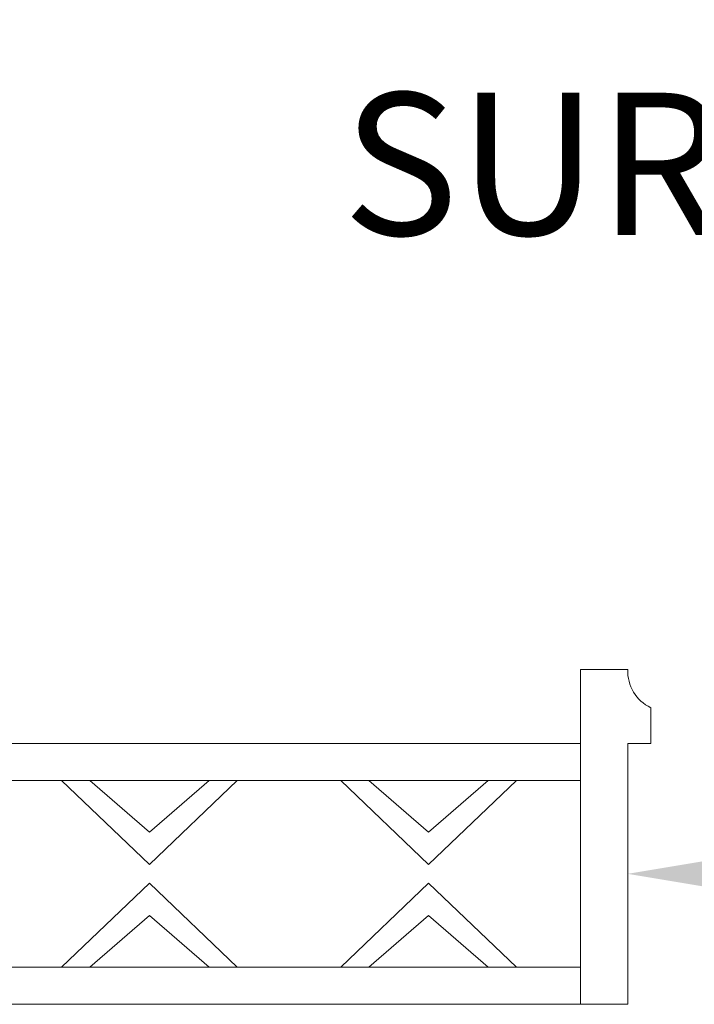
# Model space of a CAD drawing. Extents: x -66 to 91, y -10 to 83.
# Drawn here: x 69 to 74, y 23 to 30 of the extents above; entities that cross this region are included whole.
import ezdxf

# ---------------------------------------------------------------- set-up
doc = ezdxf.new("R2010")
doc.units = 0
doc.header["$LTSCALE"] = 0.25
doc.header["$MEASUREMENT"] = 0
doc.layers.get('0').update_dxf_attribs({"linetype": 'CONTINUOUS', "lineweight": 13})
doc.layers.get('DEFPOINTS').update_dxf_attribs({"linetype": 'CONTINUOUS'})
doc.layers.add('Text', color=7, linetype='CONTINUOUS', lineweight=15)
doc.styles.add('ROMAND', font='romand.shx', dxfattribs={"oblique": 15})
doc.dimstyles.new('ROMAND', dxfattribs={"dimscale": 5.25, "dimtxt": 0.145, "dimasz": 0.188, "dimexe": 0.0625, "dimexo": 0.0625, "dimgap": 0.0625, "dimtad": 0, "dimtih": 1, "dimtoh": 1, "dimdec": 3, "dimzin": 0, "dimdsep": 46, "dimlunit": 4, "dimtxsty": 'ROMAND', "dimcen": 0, "dimadec": 0, "dimazin": 0, "dimtfac": 1, "dimtdec": 3, "dimtofl": 0, "dimtmove": 0, "dimatfit": 3, "dimfxl": 0, "dimtolj": 1, "dimtzin": 0, "dimarcsym": 0})

# ---------------------------------------------------------------- blocks, each defined once
blk = doc.blocks.new('*D9')
at = {"layer": 'DEFPOINTS', "color": 0}
for p in [(64.9209, 30.8824), (65.0462, 30.8824)]:
    blk.add_point(p, dxfattribs=at)
at = {"layer": 'Text', "color": 0, "lineweight": -2}
blk.add_line((67.8662, 30.8824), (66.4562, 30.8824), dxfattribs=at)
at = {"layer": 'Text', "color": 0}
blk.add_solid([(66.4562, 31.1174), (66.4562, 30.6474), (65.0462, 30.8824)], dxfattribs=at)
at = {"layer": 'Text', "color": 0, "insert": (78.4456, 30.8824), "char_height": 1.0875, "attachment_point": 5, "style": 'ROMAND'}
blk.add_mtext('\\A1;36 KV SERIES\\P IMPEDANCE BALLANCED\\PSURGE SUPPRESSOR', dxfattribs=at)
blk = doc.blocks.new('*D17')
at = {"layer": 'DEFPOINTS', "color": 0}
for p in [(73.3267, 23.6463), (73.333, 23.6463)]:
    blk.add_point(p, dxfattribs=at)
at = {"layer": 'Text', "color": 0, "lineweight": -2}
blk.add_line((76.153, 23.6463), (74.743, 23.6463), dxfattribs=at)
at = {"layer": 'Text', "color": 0}
blk.add_solid([(74.743, 23.8813), (74.743, 23.4113), (73.333, 23.6463)], dxfattribs=at)
at = {"layer": 'Text', "color": 0, "insert": (82.7968, 23.6463), "char_height": 1.0875, "attachment_point": 5, "style": 'ROMAND'}
blk.add_mtext('\\A1;{\\Fromand.shx|c1;DECORATIVE\\PCON-V CROWN}', dxfattribs=at)
blk = doc.blocks.new('CON-V Crown')
for p, q in [((8.7133, 19.2493), (9.0752, 19.2493)), ((8.7133, 19.2493), (8.7133, 16.6916)), ((9.2514, 18.6853), (9.2514, 18.9572)), ((1.1827, 18.6853), (8.7133, 18.6853)), ((9.0753, 18.6853), (9.2514, 18.6853)), ((9.0753, 16.6916), (9.0753, 18.6853)), ((1.1827, 18.4011), (8.7133, 18.4011)), ((5.4207, 17.7595), (4.7492, 18.4011)), ((5.4207, 18.0073), (4.9649, 18.4011)), ((5.4207, 17.7595), (6.0921, 18.4011)), ((5.4207, 18.0073), (5.8764, 18.4011)), ((7.5538, 17.7595), (6.8824, 18.4011)), ((7.5538, 18.0073), (7.0981, 18.4011)), ((7.5538, 17.7595), (8.2253, 18.4011)), ((7.5538, 18.0073), (8.0096, 18.4011)), ((5.4207, 17.6174), (4.7492, 16.9758)), ((5.4207, 17.6174), (6.0921, 16.9758)), ((7.5538, 17.6174), (6.8824, 16.9758)), ((7.5538, 17.6174), (8.2253, 16.9758)), ((5.4207, 17.3696), (4.9649, 16.9758)), ((5.4207, 17.3696), (5.8764, 16.9758)), ((7.5538, 17.3696), (7.0981, 16.9758)), ((7.5538, 17.3696), (8.0096, 16.9758)), ((1.1827, 16.9758), (8.7133, 16.9758)), ((1.1827, 16.6916), (9.0753, 16.6916))]:
    blk.add_line(p, q)
blk.add_arc((9.3865, 19.2379), 0.3115, 177.88926, 244.29672)

msp = doc.modelspace()

# ---------------------------------------------------------------- block references
msp.add_blockref('CON-V Crown', (64.2577, 5.9578))

# ---------------------------------------------------------------- dimensions: what is measured, and where the dimension line sits
at = {"layer": 'Text'}
for p1, p2, text, picture, middle in [((64.9209, 30.8824), (65.0462, 30.8824), '36 KV SERIES\\P IMPEDANCE BALLANCED\\PSURGE SUPPRESSOR', '*D9', (78.4456, 30.8824)), ((73.3267, 23.6463), (73.333, 23.6463), '{\\Fromand.shx|c1;DECORATIVE\\PCON-V CROWN}', '*D17', (82.7968, 23.6463))]:
    dim = msp.add_diameter_dim_2p(p1=p1, p2=p2, text=text, dimstyle='ROMAND', override={"dimscale": 7.5}, dxfattribs=at)
    dim.commit()
    dim.dimension.update_dxf_attribs({"geometry": picture, "text_midpoint": middle})

doc.saveas('drawing.dxf')
